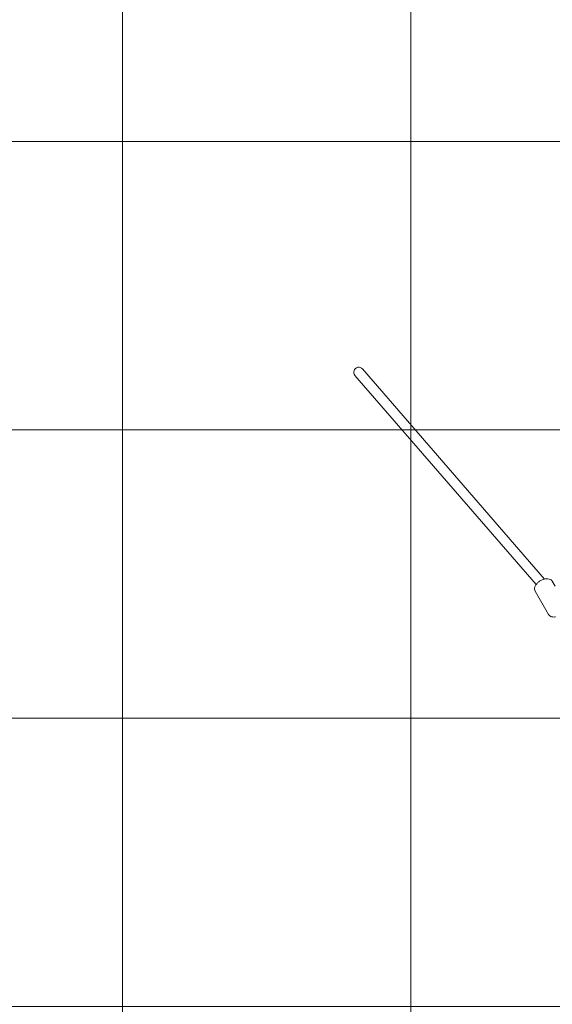
# Model space of a CAD drawing. Units: millimetres. Extents: x -3275 to -3104, y -3480 to -3450.
# Drawn here: x -3140 to -3139, y -3466 to -3465 of the extents above; entities that cross this region are included whole.
import ezdxf

# ---------------------------------------------------------------- set-up
doc = ezdxf.new("R2010")
doc.units = ezdxf.units.MM
doc.linetypes.add('ACAD_ISO03W100', pattern=[30, 12, -18])
doc.layers.add('_TR-kreskowanie', color=7, linetype='Continuous', lineweight=13, true_color=0xadadad)
doc.layers.add('_TR-przerywana1_nad', color=8, linetype='ACAD_ISO03W100', lineweight=5)
doc.layers.add('_TR-zabawki', color=134, linetype='Continuous', lineweight=13)

# ---------------------------------------------------------------- blocks, each defined once
blk = doc.blocks.new('zestaw_zabawowy3')
for p, q in [((4434.7, 917.4), (4073.1, 604.1)), ((4445.8, 904.5), (4082.5, 589.8)), ((4061.8, 605.8), (4021.2, 582.6)), ((4078.6, 576.3), (4070.2, 571.4))]:
    blk.add_line(p, q)
blk.add_arc((4440.3, 911), 8.5, 310.9002, 130.9002)
for points, knots in [([(4078.6, 576.3), (4079.6, 576.8), (4080.4, 577.5), (4081.7, 579.3), (4082.2, 580.4), (4082.9, 582.9), (4083.1, 584.4), (4083, 587.5), (4082.7, 589.3), (4081.6, 592.6), (4080.9, 594.3), (4079.2, 597.5), (4078.2, 599), (4075.9, 601.8), (4074.6, 603), (4072, 605), (4070.5, 605.8), (4067.6, 606.7), (4066.2, 606.9), (4063.7, 606.6), (4062.7, 606.3), (4061.8, 605.8)], [5.029099, 5.029099, 5.029099, 5.029099, 5.271649, 5.271649, 5.539106, 5.539106, 5.861434, 5.861434, 6.211739, 6.211739, 6.559702, 6.559702, 6.904576, 6.904576, 7.251416, 7.251416, 7.602333, 7.602333, 7.933866, 7.933866, 8.170691, 8.170691, 8.170691, 8.170691]), ([(4021.2, 582.6), (4020.3, 582.1), (4019.5, 581.3), (4018.1, 579.5), (4017.6, 578.5), (4016.9, 575.9), (4016.8, 574.5), (4016.8, 572.1), (4016.9, 571.3), (4017.1, 570.4)], [1.887506, 1.887506, 1.887506, 1.887506, 2.130056, 2.130056, 2.397513, 2.397513, 2.719841, 2.719841, 2.894776, 2.894776, 2.894776, 2.894776])]:
    blk.add_open_spline(points, degree=3, knots=knots)
at = {"layer": '_TR-przerywana1_nad', "ltscale": 0.01}
blk.add_arc((4470, 916.5), 1500, 0, 121.971, dxfattribs=at)

msp = doc.modelspace()

# ---------------------------------------------------------------- hatches: boundary and pattern name
at = {"layer": '_TR-kreskowanie'}
h = msp.add_hatch(dxfattribs=at)
h.set_pattern_fill('ANSI37', color=256, scale=0.157, angle=-45)
h.set_pattern_definition([(360, (291.61033, -6617.62983), (2e-16, 0.498475), []), (90, (291.61033, -6617.62983), (-0.498475, 2e-16), [])])
h.paths.add_polyline_path([(-3132.3014, -3453.8758), (-3132.3014, -3470.3758), (-3143.9014, -3470.3758), (-3143.9014, -3453.8758)])

# ---------------------------------------------------------------- block references
at = {"layer": '_TR-zabawki', "xscale": 0.001, "yscale": 0.001, "zscale": 0.001, "rotation": 89.99999999999997}
msp.add_blockref('zestaw_zabawowy3', (-3138.0734, -3469.6141, 0.6869), dxfattribs=at)

doc.saveas('drawing.dxf')
